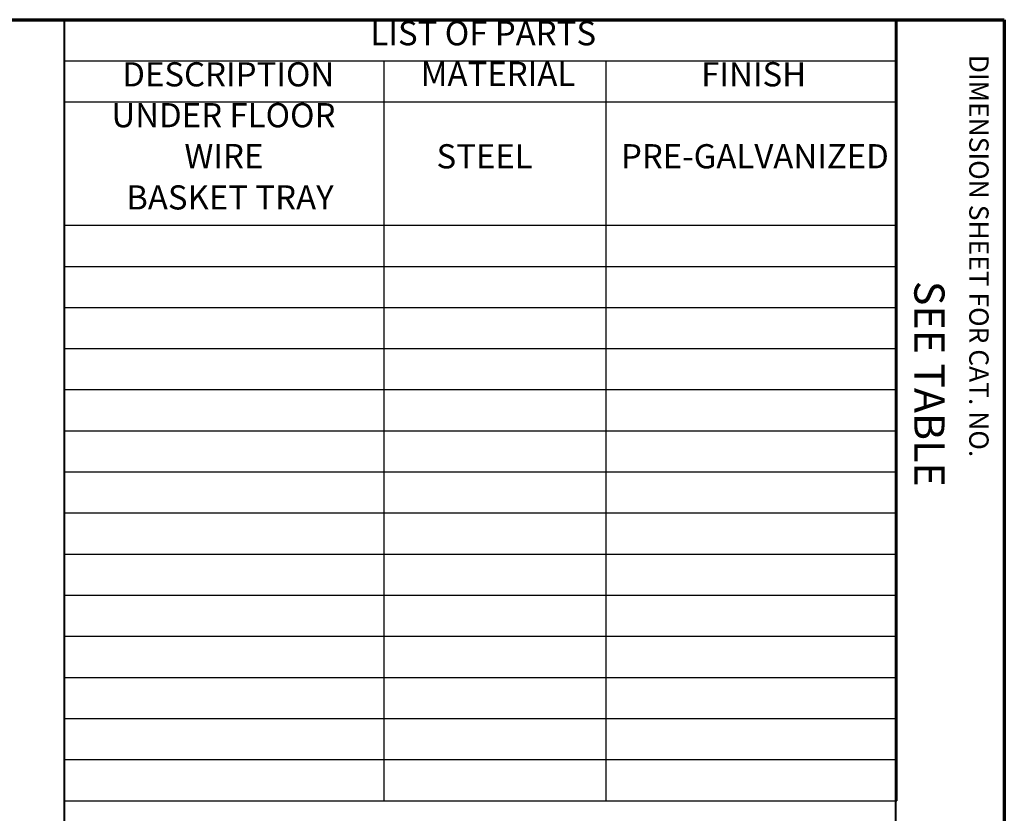
# Paper-space layout 'Layout2' of a CAD drawing. Units: inches. Extents: x 0 to 16.4, y 0 to 10.4.
# Drawn here: x 12.3 to 16.4, y 7.1 to 10.4 of the extents above; entities that cross this region are included whole.
import ezdxf

# ---------------------------------------------------------------- set-up
doc = ezdxf.new("R2010")
doc.units = ezdxf.units.IN
doc.header["$LTSCALE"] = 4
doc.header["$MEASUREMENT"] = 0
for name, color, linetype, lineweight in [('Border (ANSI)', 7, 'Continuous', 70), ('Symbol (ANSI)', 7, 'Continuous', 25), ('Title (ANSI)', 7, 'Continuous', 50)]:
    doc.layers.add(name, color=color, linetype=linetype, lineweight=lineweight)
doc.styles.add('Border', font='tahoma.ttf')
doc.styles.add('Note Text (ANSI)', font='tahoma.ttf')
doc.styles.add('Rev Data Text', font='calibril.ttf')
doc.styles.add('Text Style30', font='tahoma.ttf')
doc.styles.add('Text Style370', font='tahoma.ttf')
doc.styles.add('Text Style39', font='tahoma.ttf')
doc.styles.add('Text Style636', font='calibril.ttf')
doc.styles.add('Title Block Text', font='tahoma.ttf')

# ---------------------------------------------------------------- blocks, each defined once
blk = doc.blocks.new('Borders Customer Border')
at = {"layer": 'Border (ANSI)'}
for p, q in [((0.3225, 10.6775), (16.6775, 10.6775)), ((16.6775, 10.6775), (16.6775, 0.3225))]:
    blk.add_line(p, q, dxfattribs=at)
at = {"layer": 'Border (ANSI)', "lineweight": 40}
for p, q in [((12.7895, 2.9925), (12.7895, 10.6775)), ((16.2275, 10.6775), (16.2275, 0.62))]:
    blk.add_line(p, q, dxfattribs=at)
at = {"layer": 'Border (ANSI)', "insert": (16.5075, 10.5325), "char_height": 0.08, "width": 2.375936, "attachment_point": 7, "rotation": 270, "line_spacing_factor": 0.381, "style": 'Title Block Text'}
blk.add_mtext('DIMENSION SHEET FOR CAT. NO.', dxfattribs=at)
at = {"layer": 'Border (ANSI)'}
for tag, p, height, style in [('PART_NUMBER_001', (6.615, 10.4046), 0.2, 'Text Style370'), ('REVISION_NUMBER_001', (8.1988, 10.4122), 0.18, 'Text Style30')]:
    blk.add_attdef(tag, p, '', height=height, dxfattribs=dict(at, style=style))
for tag, p, height, style in [('CAT._NOS._001', (16.3052, 9.5974), 0.125, 'Text Style39'), ('PART_NUMBER_001', (16.3546, 2.6775), 0.2, 'Text Style370'), ('REVISION_NUMBER_001', (16.3622, 0.6187), 0.18, 'Text Style30')]:
    blk.add_attdef(tag, p, '', height=height, rotation=270, dxfattribs=dict(at, style=style))
at = {"layer": 'Title (ANSI)'}
for tag, p, height, style in [('TITLE_001', (14.4978, 1.5795), 0.12, 'Note Text (ANSI)'), ('Initial_View_Scale_001', (15.6687, 0.6517), 0.1, 'Text Style636'), ('CREATION_DATE_001', (15.463, 0.4017), 0.1, 'Text Style636')]:
    blk.add_attdef(tag, p, '', height=height, dxfattribs=dict(at, style=style))
blk = doc.blocks.new('Table1')
at = {"layer": 'Symbol (ANSI)'}
for p, q in [((12.7895, 10.6775), (16.2324, 10.6775)), ((12.7895, 10.6775), (12.7895, 10.5074)), ((16.2324, 10.6775), (16.2324, 10.5074)), ((12.7895, 10.5074), (16.2324, 10.5074)), ((12.7895, 10.5074), (12.7895, 10.3374)), ((14.11, 10.5074), (14.11, 10.3374)), ((15.0295, 10.5074), (15.0295, 10.3374)), ((16.2324, 10.5074), (16.2324, 10.3374)), ((12.7895, 10.3374), (16.2324, 10.3374)), ((12.7895, 10.3374), (12.7895, 7.4474)), ((14.11, 10.3374), (14.11, 7.4474)), ((15.0295, 10.3374), (15.0295, 7.4474)), ((16.2324, 10.3374), (16.2324, 7.4474)), ((12.7895, 9.8274), (16.2324, 9.8274)), ((12.7895, 9.6574), (16.2324, 9.6574)), ((12.7895, 9.4874), (16.2324, 9.4874)), ((12.7895, 9.3174), (16.2324, 9.3174)), ((12.7895, 9.1474), (16.2324, 9.1474)), ((12.7895, 8.9774), (16.2324, 8.9774)), ((12.7895, 8.8074), (16.2324, 8.8074)), ((12.7895, 8.6374), (16.2324, 8.6374)), ((12.7895, 8.4674), (16.2324, 8.4674)), ((12.7895, 8.2974), (16.2324, 8.2974)), ((12.7895, 8.1274), (16.2324, 8.1274)), ((12.7895, 7.9574), (16.2324, 7.9574)), ((12.7895, 7.7874), (16.2324, 7.7874)), ((12.7895, 7.6174), (16.2324, 7.6174)), ((12.7895, 7.4474), (16.2324, 7.4474))]:
    blk.add_line(p, q, dxfattribs=at)
at = {"layer": 'Symbol (ANSI)', "char_height": 0.1, "attachment_point": 7, "line_spacing_factor": 0.25}
for s, insert, style in [('LIST OF PARTS', (14.0549, 10.5404), 'Border'), ('DESCRIPTION', (13.0283, 10.3703), 'Border'), ('MATERIAL', (14.263, 10.3724), 'Border'), ('FINISH', (15.4232, 10.3706), 'Border'), ('UNDER FLOOR ', (12.9835, 10.2013), 'Rev Data Text'), ('WIRE', (13.2853, 10.0322), 'Rev Data Text'), ('      STEEL', (14.145, 10.0313), 'Rev Data Text'), ('PRE-GALVANIZED', (15.0916, 10.0315), 'Rev Data Text'), ('BASKET TRAY', (13.0444, 9.8613), 'Rev Data Text')]:
    blk.add_mtext(s, dxfattribs=dict(at, insert=insert, style=style))

psp = doc.layouts.new('Layout2')

# ---------------------------------------------------------------- block references
ref = psp.add_blockref('Borders Customer Border', (-0.3225, -0.3225))
ref.add_attrib('CAT._NOS._001', 'SEE TABLE', (15.9827, 9.2749), dxfattribs={"layer": 'Border (ANSI)', "height": 0.125, "rotation": 270, "style": 'Text Style39'})
psp.add_blockref('Table1', (-0.3225, -0.3225))

doc.saveas('drawing.dxf')
